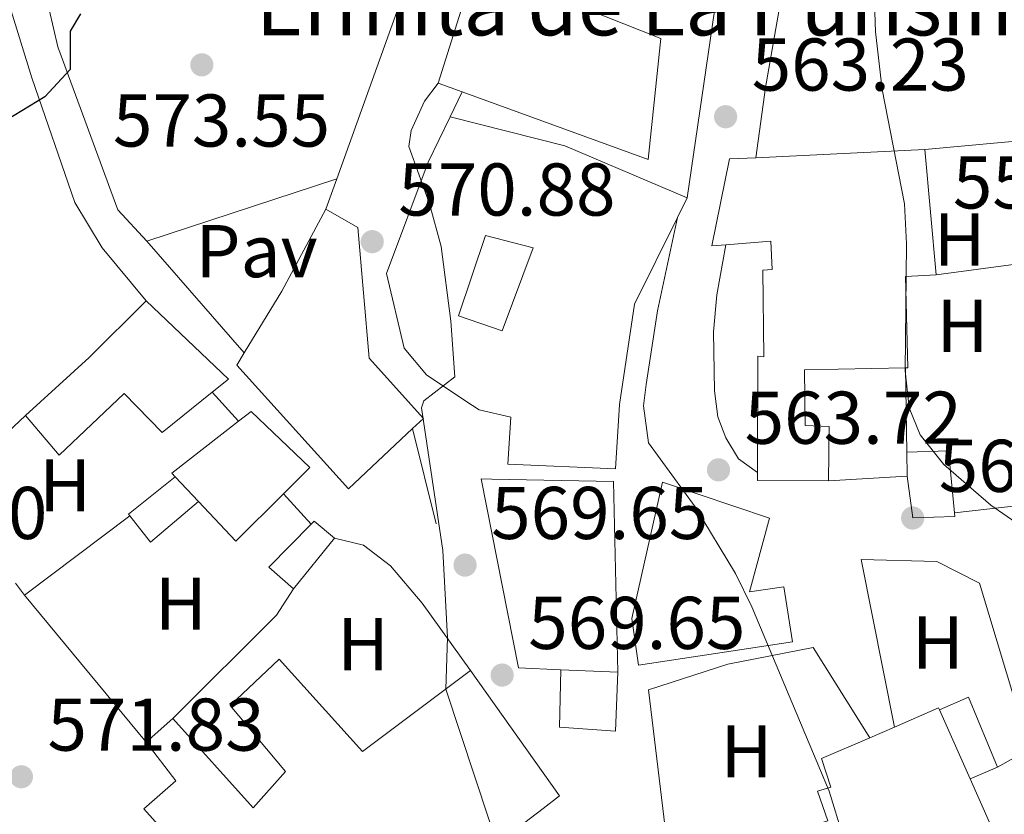
# Model space of a CAD drawing. Units: metres. Extents: x 576749 to 580187, y 4728858 to 4731215.
# Drawn here: x 579950 to 580083, y 4730962 to 4731069 of the extents above; entities that cross this region are included whole.
import ezdxf
from ezdxf.enums import TextEntityAlignment as Align

# ---------------------------------------------------------------- set-up
doc = ezdxf.new("R2010")
doc.units = ezdxf.units.M
doc.header["$MEASUREMENT"] = 0
for name, color, linetype, lineweight in [('Caseta-cabaña', 1, 'Continuous', 0), ('Cota de punto acotado terreno', 7, 'Continuous', 0), ('Curva de nivel directora', 30, 'Continuous', 30), ('Curva de nivel intermedia', 30, 'Continuous', 0), ('Edificio', 1, 'Continuous', 13), ('Etiqueta de uso rústico', 92, 'Continuous', 0), ('Línea  de muro-pared o tapia', 1, 'Continuous', 13), ('Línea de asfalto', 7, 'Continuous', 13), ('Línea de muro de contención', 1, 'Continuous', 13), ('Pavimento', 7, 'Continuous', 0), ('Punto acotado terreno (símbolo)', 7, 'Continuous', 0), ('Texto de Iglesia-ermita', 51, 'Continuous', 0)]:
    doc.layers.add(name, color=color, linetype=linetype, lineweight=lineweight)
doc.styles.add('Style-Arial', font='arial.ttf')

# ---------------------------------------------------------------- blocks, each defined once
blk = doc.blocks.new('5PATER')
at = {"layer": 'Punto acotado terreno (símbolo)', "linetype": 'Continuous', "lineweight": 0}
h = blk.add_hatch(color=51, dxfattribs=at)
edge = h.paths.add_edge_path()
edge.add_ellipse((0, 0), major_axis=(-0.1095731443231308, -0.1110710700762829), ratio=0.9994222409660317, start_angle=0, end_angle=360)

msp = doc.modelspace()

# ---------------------------------------------------------------- linework, layer by layer
at = {"layer": 'Caseta-cabaña', "color": 1, "linetype": 'Continuous', "lineweight": 0, "extrusion": (0.04261301030303113, 0.05943190899206056, 0.997322405015787), "elevation": 306452.0847783301, "flags": 128}
msp.add_lwpolyline([(2285349.549111091, -4171595.766790919), (2285345.102951751, -4171599.185353061), (2285339.608258096, -4171592.895198719)], dxfattribs=at)
at = {"layer": 'Caseta-cabaña', "color": 1, "linetype": 'Continuous', "lineweight": 0, "extrusion": (-0.001464686290513431, 0.1175410748416395, 0.9930669415599044), "elevation": 555800.4320475961, "flags": 128}
msp.add_lwpolyline([(-638973.3815058882, -4690601.836132818), (-638973.3815058881, -4690598.603471374)], dxfattribs=at)
at = {"layer": 'Caseta-cabaña', "color": 1, "linetype": 'Continuous', "lineweight": 0, "flags": 128}
for points, elevation in [([(579971.3499999996, 4731007.77), (579965.0899999999, 4731002.75), (579965.2599999999, 4731002.539999999)], 575.1999999999971), ([(580081.7599999999, 4730968.779999999), (580078.0899999999, 4730967.230000001)], 562.9199999999983)]:
    msp.add_lwpolyline(points, dxfattribs=dict(at, elevation=elevation))
at = {"layer": 'Caseta-cabaña', "color": 1, "linetype": 'Continuous', "lineweight": 0, "extrusion": (0.02334084692626696, 0.01816127697320257, 0.99956259077832), "elevation": 100032.8762482932, "flags": 128}
msp.add_lwpolyline([(3377709.280588867, -3361520.267176993), (3377704.76987939, -3361520.267176993), (3377705.126076123, -3361528.720520939)], dxfattribs=at)
at = {"layer": 'Caseta-cabaña', "color": 1, "linetype": 'Continuous', "lineweight": 0, "extrusion": (0.03236483127266382, 0.06520919250035402, 0.9973466192403441), "elevation": 327838.3285338376, "flags": 128}
msp.add_lwpolyline([(1583676.326207381, -4483642.725134635), (1583684.011955823, -4483649.455979375), (1583686.722823494, -4483646.159239094)], dxfattribs=at)
at = {"layer": 'Caseta-cabaña', "color": 1, "linetype": 'Continuous', "lineweight": 0}
for points in [[(580076.04, 4731002.430000001, 562.3000000000029), (580070.3700000001, 4731002.24, 562.5500000000029), (580069.6200000001, 4731007.850000001, 562.5500000000029), (580069.5800000001, 4731011.060000001, 565.8500000000058), (580075.1799999997, 4731011.24, 561.8099999999977), (580075.9900000002, 4731002.939999999, 562.2700000000041)], [(579974.4800000004, 4731004.449999999, 577.5599999999977), (579968.0300000003, 4730998.980000001, 575.1999999999971), (579965.2599999999, 4731002.539999999, 575.1999999999971), (579965.0899999999, 4731002.75, 575.1999999999971), (579971.3499999996, 4731007.77, 575.1999999999971)], [(580030.79, 4730981.539999999, 574.7100000000064), (580030.4800000004, 4730973.609999999, 569.7899999999936), (580022.9400000004, 4730974.180000001, 569.7899999999936), (580023.1200000001, 4730981.869999999, 569.7899999999936)], [(580078.0899999999, 4730967.230000001, 562.9199999999983), (580073.9699999997, 4730976.470000001, 569.070000000007), (580077.8600000005, 4730978.210000001, 562.429999999993), (580081.7599999999, 4730968.779999999, 562.9199999999983)]]:
    msp.add_polyline3d(points, close=True, dxfattribs=at)
for points in [[(580075.9900000002, 4731002.939999999, 562.2700000000041), (580076.04, 4731002.430000001, 562.3000000000029), (580070.3700000001, 4731002.24, 562.5500000000029), (580069.6200000001, 4731007.850000001, 562.5500000000029)], [(580030.79, 4730981.539999999, 569.5399999999936), (580030.4800000004, 4730973.609999999, 569.7899999999936), (580022.9400000004, 4730974.180000001, 569.7899999999936), (580023.1200000001, 4730981.869999999, 569.7899999999936)]]:
    msp.add_polyline3d(points, dxfattribs=at)
at = {"layer": 'Curva de nivel directora', "color": 30, "linetype": 'Continuous', "lineweight": 30, "elevation": 575.0000000000001, "flags": 128}
msp.add_lwpolyline([(579958.6599999992, 4731069.910000001), (579957.2699999989, 4731067.580000003), (579957.2499999988, 4731062.430000001), (579953.8699999991, 4731058.750000001), (579948.7199999993, 4731055.619999999)], dxfattribs=at)
at = {"layer": 'Curva de nivel intermedia', "color": 30, "linetype": 'Continuous', "lineweight": 0, "flags": 128}
for points, elevation in [([(580096.980000001, 4730942.789999999), (580096.8800000005, 4730947.449999999), (580095.4900000001, 4730952.249999999), (580092.9900000012, 4730956.679999999), (580090.1500000004, 4730966.109999999), (580089.3600000013, 4730971.039999997), (580088.750000001, 4730978.669999998), (580088.150000002, 4730993.939999999), (580086.9299999995, 4730998.42), (580084.6800000009, 4731001.329999999), (580080.860000001, 4731003.939999999), (580074.5599999999, 4731009.409999999), (580071.3600000015, 4731013.390000001), (580069.9100000008, 4731017.029999998), (580069.360000001, 4731022.009999999), (580069.5199999996, 4731039.029999999), (580069.2600000004, 4731044.390000001), (580066.2699999998, 4731059.75), (580065.36, 4731067.470000001), (580065.0899999995, 4731075.519999999), (580061.8200000017, 4731088.499999999), (580059.5199999994, 4731095.640000001)], 560), ([(580006.6600000019, 4731060.59), (580004.8200000001, 4731058.189999999), (580003.060000001, 4731054.24), (580002.7500000002, 4731052.119999999), (580005.5199999998, 4731044.42), (580007.0700000009, 4731038.699999998), (580008.3899999997, 4731028.67), (580008.9200000016, 4731021.199999999), (580004.7500000007, 4731017.970000001), (580004.4500000012, 4731017.039999997), (580007.280000001, 4730997.869999999), (580007.9400000004, 4730986.179999999), (580007.7000000011, 4730979.27), (580017.3799999995, 4730950.039999999)], 570.0000000000001), ([(580064.6600000003, 4730947.57), (580059.1799999997, 4730965.56), (580048.7900000005, 4730990.300000001), (580046.570000001, 4730994.779999999), (580041.1900000009, 4731003.74), (580034.9200000013, 4731012.310000001), (580034.2400000017, 4731017.300000002), (580034.5900000005, 4731020.17), (580036.1100000005, 4731030.050000001), (580038.7900000003, 4731042.59)], 565.0000000000001)]:
    msp.add_lwpolyline(points, dxfattribs=dict(at, elevation=elevation))
at = {"layer": 'Edificio', "color": 51, "linetype": 'Continuous', "lineweight": 13, "extrusion": (0.04023136978294142, 0.0362337545680829, 0.9985332002068275), "elevation": 195334.9939109657, "flags": 128}
msp.add_lwpolyline([(3127305.500206466, -3591816.659253565), (3127321.510927377, -3591843.809653488), (3127320.402417266, -3591844.54843988)], dxfattribs=at)
at = {"layer": 'Edificio', "color": 51, "linetype": 'Continuous', "lineweight": 13, "extrusion": (0.1224012229176608, -0.04447497851751164, 0.9914836947293324), "elevation": -138847.9199987778, "flags": 128}
msp.add_lwpolyline([(4644699.998770243, 1061516.936157147), (4644699.998770243, 1061520.391558716)], dxfattribs=at)
at = {"layer": 'Edificio', "color": 51, "linetype": 'Continuous', "lineweight": 13, "extrusion": (-0.01621940420498909, -0.002343293597275982, 0.9998657109343996), "elevation": -19920.9693946285, "flags": 128}
msp.add_lwpolyline([(-4599489.545500319, 1250413.726989704), (-4599498.801672076, 1250398.471741937), (-4599504.867821282, 1250383.82670408)], dxfattribs=at)
at = {"layer": 'Edificio', "color": 51, "linetype": 'Continuous', "lineweight": 13, "extrusion": (-0.00924039318401859, -0.0004565169992586774, 0.9999572024472018), "elevation": -6948.28326198119, "flags": 128}
msp.add_lwpolyline([(580029.8359878449, 4731047.920984175), (580052.5069604692, 4731049.040984293)], dxfattribs=at)
at = {"layer": 'Edificio', "color": 51, "linetype": 'Continuous', "lineweight": 13, "extrusion": (0.001325883966301098, -0.01470684452596701, 0.9998909694340664), "elevation": -68238.15626574018, "flags": 128}
msp.add_lwpolyline([(580070.7220050977, 4730559.769115253), (580072.2423352678, 4730542.90729162)], dxfattribs=at)
at = {"layer": 'Edificio', "color": 51, "linetype": 'Continuous', "lineweight": 13, "elevation": 573.2400000000052, "flags": 128}
msp.add_lwpolyline([(580038.79, 4731042.59), (580040.0800000001, 4731045.189999999)], dxfattribs=at)
at = {"layer": 'Edificio', "color": 51, "linetype": 'Continuous', "lineweight": 13, "extrusion": (0.8666342145521355, -0.4431297683349213, 0.2293057927376506), "elevation": -1593693.819829632, "flags": 128}
msp.add_lwpolyline([(4476349.146868958, 376042.5104160618), (4476358.817899414, 376039.4385648462), (4476371.320640515, 376038.1748936105)], dxfattribs=at)
at = {"layer": 'Edificio', "color": 51, "linetype": 'Continuous', "lineweight": 13, "extrusion": (0.6625162018522918, -0.7303946692186271, 0.1661201657241709), "elevation": -3071186.035592361, "flags": 128}
msp.add_lwpolyline([(3608123.092965361, 517962.129232636), (3608112.313928702, 517959.1376663692), (3608100.733904292, 517958.8942847067)], dxfattribs=at)
at = {"layer": 'Edificio', "color": 51, "linetype": 'Continuous', "lineweight": 13, "extrusion": (-0.004674819991090395, -0.02869182723447911, 0.9995773732473128), "elevation": -137874.0438606256, "flags": 128}
msp.add_lwpolyline([(-188385.3427645377, 4760727.087030683), (-188372.7464492907, 4760718.487150325), (-188374.5886551791, 4760716.423179038)], dxfattribs=at)
at = {"layer": 'Edificio', "color": 51, "linetype": 'Continuous', "lineweight": 13, "extrusion": (0.02289566759346656, 0.0006238239544026661, 0.9997376652147919), "elevation": 16807.64568103651, "flags": 128}
msp.add_lwpolyline([(4713456.424979663, -708412.0645255161), (4713456.927054206, -708411.6279236914), (4713463.639890531, -708420.7965620026)], dxfattribs=at)
at = {"layer": 'Edificio', "color": 51, "linetype": 'Continuous', "lineweight": 13, "extrusion": (0.01352808291277812, -0.01434927644028986, 0.9998055257090478), "elevation": -59463.10016112759, "flags": 128}
msp.add_lwpolyline([(579913.5822743835, 4730638.245919839), (579910.451343211, 4730641.566261689)], dxfattribs=at)
at = {"layer": 'Edificio', "color": 51, "linetype": 'Continuous', "lineweight": 13, "extrusion": (-0.07747938892762309, -0.01812416733349082, 0.996829202446372), "elevation": -130122.7688861347, "flags": 128}
msp.add_lwpolyline([(-4474529.699746325, 1637238.512396341), (-4474528.628660789, 1637238.261048431), (-4474526.419030014, 1637247.560921109)], dxfattribs=at)
at = {"layer": 'Edificio', "color": 51, "linetype": 'Continuous', "lineweight": 13, "extrusion": (0.02657153871859528, -0.003162195103070756, 0.9996419128129115), "elevation": 1027.808429885446, "flags": 128}
msp.add_lwpolyline([(4766394.111492964, -16823.48873917002), (4766387.039750307, -16817.88315661694), (4766391.730426614, -16812.27757406456)], dxfattribs=at)
at = {"layer": 'Edificio', "color": 51, "linetype": 'Continuous', "lineweight": 13, "extrusion": (-0.01968866318466202, 0.05950805415487394, 0.9980336407319653), "elevation": 270685.8391339702, "flags": 128}
msp.add_lwpolyline([(-2036689.589171983, -4300849.0239659), (-2036687.367049408, -4300852.852904559), (-2036694.572055096, -4300856.522304107)], dxfattribs=at)
at = {"layer": 'Edificio', "color": 51, "linetype": 'Continuous', "lineweight": 13, "extrusion": (0.02094134160108188, 0.02496500547682146, 0.9994689633567865), "elevation": 130828.4316107733, "flags": 128}
msp.add_lwpolyline([(2596093.646218296, -3995240.184311752), (2596093.599547877, -3995240.79808848), (2596090.036262876, -3995240.79808848)], dxfattribs=at)
at = {"layer": 'Edificio', "color": 51, "linetype": 'Continuous', "lineweight": 13, "extrusion": (0.03510684285614067, 0.04321817116724307, 0.9984486462836399), "elevation": 225399.4532756267, "flags": 128}
msp.add_lwpolyline([(2532747.103591964, -4031517.801687271), (2532747.103591963, -4031509.001454321)], dxfattribs=at)
at = {"layer": 'Edificio', "color": 51, "linetype": 'Continuous', "lineweight": 13, "extrusion": (0.03641420340813558, -0.001566712793329095, 0.9993355548569132), "elevation": 14283.59800305161, "flags": 128}
msp.add_lwpolyline([(4751541.402997779, -375862.5465331214), (4751541.402997778, -375854.8643329158)], dxfattribs=at)
at = {"layer": 'Edificio', "color": 51, "linetype": 'Continuous', "lineweight": 13, "extrusion": (-0.0006807753329578574, 0.03670949803964478, 0.9993257473409877), "elevation": 173845.5577040431, "flags": 128}
msp.add_lwpolyline([(-667694.8260054262, -4716204.600693023), (-667694.7110323278, -4716204.873055257), (-667688.7345848948, -4716202.421795158)], dxfattribs=at)
at = {"layer": 'Edificio', "color": 51, "linetype": 'Continuous', "lineweight": 13, "extrusion": (-0.01488374968520486, 0.03338005997284212, 0.9993318996166979), "elevation": 149855.2923344368, "flags": 128}
msp.add_lwpolyline([(-2456430.916966298, -4081915.284229367), (-2456430.916966298, -4081925.407909528)], dxfattribs=at)
at = {"layer": 'Edificio', "color": 51, "linetype": 'Continuous', "lineweight": 13, "extrusion": (0.03887293878729966, 0.03463817729837501, 0.9986436257762251), "elevation": 186990.9821115504, "flags": 128}
msp.add_lwpolyline([(3146324.982828076, -3575495.471692958), (3146324.982828076, -3575490.670130712)], dxfattribs=at)
at = {"layer": 'Edificio', "color": 51, "linetype": 'Continuous', "lineweight": 13, "extrusion": (0.01530529439228555, 0.006632294237040407, 0.9998608706398701), "elevation": 40824.39388724638, "flags": 128}
msp.add_lwpolyline([(579991.2607860132, 4730807.469539118), (579987.9602542311, 4730806.039507666)], dxfattribs=at)
at = {"layer": 'Edificio', "color": 1, "linetype": 'Continuous', "lineweight": 13}
for points in [[(580028.1399999997, 4731086.699999999, 569.6699999999983), (580024.8399999999, 4731075.52, 569.179999999993), (580022.5499999998, 4731076.220000001, 569.179999999993), (580021.4199999999, 4731072.65, 574.8300000000017), (580036.5499999998, 4731066.609999999, 574.1000000000058), (580034.8399999999, 4731050.369999999, 573.3600000000006), (580009.8799999999, 4731059.42, 576.8399999999965), (580006.6600000003, 4731060.59, 577.2899999999936), (580016.0899999999, 4731090.630000001, 575.820000000007), (580017.3799999999, 4731090.300000001, 575.779999999999), (580026.29, 4731088.02, 575.570000000007), (580026.0099999999, 4731087.130000001, 575.529999999999)], [(580031.0199999996, 4731017.470000001, 573.7299999999959), (580030.4600000001, 4731008.84, 574.2200000000012), (580016.0300000003, 4731009.470000001, 573.9799999999959), (580016.4199999999, 4731015.779999999, 576.1900000000023), (580012.1600000003, 4731016.77, 576.1900000000023), (580010.4000000004, 4731017.939999999, 575.8800000000047), (580005.0899999999, 4731021.470000001, 574.9600000000064), (580002.0899999999, 4731025.050000001, 574.4700000000012), (579999.7400000002, 4731035.07, 573.9799999999959), (580005.3300000001, 4731050, 574.9600000000064), (580008.2999999998, 4731056.08, 572.75), (580023.6600000003, 4731052.17, 572.9900000000052), (580040.0800000001, 4731045.189999999, 573.2400000000052), (580038.79, 4731042.59, 573.2400000000052), (580033.0099999999, 4731030.949999999, 573.2400000000052)], [(580071.9900000002, 4731051.720000001, 571.6399999999994), (580073.5099999999, 4731034.859999999, 571.3899999999994), (580069.3899999997, 4731034.640000001, 571.4400000000023), (580069.7000000002, 4731022.4, 564.2700000000041), (580069.4199999999, 4731022.4, 564.2700000000041), (580055.8600000005, 4731022.140000001, 564.2700000000041), (580055.9299999997, 4731014.66, 567.2200000000012), (580059.1500000004, 4731014.5, 567.2200000000012), (580059.0899999999, 4731007.220000001, 567.2200000000012), (580049.5599999996, 4731007.26, 566.4799999999959), (580049.5599999996, 4731008.359999999, 566.5), (580049.5899999999, 4731023.939999999, 566.9700000000012), (580050.3700000001, 4731023.850000001, 566.9700000000012), (580050.25, 4731035.51, 564.2700000000041), (580051.5199999996, 4731035.58, 564.2700000000041), (580051.3099999996, 4731039.41, 571.3899999999994), (580045.29, 4731038.91, 571.5800000000017), (580043.4000000004, 4731038.75, 571.6399999999994), (580045.79, 4731050.430000001, 571.3899999999994), (580049.3200000003, 4731050.600000001, 571.429999999993)], [(580003.2400000002, 4731014.24, 578.9600000000064), (579994.6200000001, 4731006.17, 579.3800000000047), (579979.6399999997, 4731022.76, 579.3800000000047), (579980.6299999999, 4731024.390000001, 579.4199999999983), (579985.6600000003, 4731032.680000001, 579.6199999999953), (579991.6100000005, 4731043.680000001, 575.1999999999971), (579995.8799999999, 4731041.210000001, 575.1999999999971), (579997.4100000003, 4731023.710000001, 575.6999999999971), (580004.7000000002, 4731015.600000001, 578.8899999999994)], [(580019.4100000003, 4731038.480000001, 574.2200000000012), (580015.2699999996, 4731027.359999999, 575.6999999999971), (580009.3899999997, 4731029.369999999, 575.4499999999971), (580013.0199999996, 4731040.16, 574.7100000000064)], [(579976.3499999996, 4731019.15, 579.070000000007), (579969.6200000001, 4731013.720000001, 578.8899999999994), (579964.5, 4731018.970000001, 579.2700000000041), (579955.8099999996, 4731010.680000001, 575.1999999999971), (579951.25, 4731015.980000001, 576.1900000000023), (579959.7999999998, 4731023.789999999, 576.429999999993), (579967.4500000002, 4731031.4, 579.3800000000047), (579978.5, 4731020.890000001, 579.1300000000047)], [(579974.4800000004, 4731004.449999999, 577.5599999999977), (579971.3499999996, 4731007.77, 577.6499999999943), (579970.9000000004, 4731008.26, 577.6600000000036), (579979.8799999999, 4731015.220000001, 577.4499999999971), (579981.5700000003, 4731016.539999999, 577.4100000000036), (579989.4400000004, 4731009.02, 577.1699999999983), (579985.8899999997, 4731005.49, 577.2599999999948), (579979.4900000002, 4730999.130000001, 577.4100000000036)], [(580030.79, 4730981.539999999, 574.7100000000064), (580023.1200000001, 4730981.869999999, 574.9900000000052), (580017.4500000002, 4730982.119999999, 575.1999999999971), (580012.4400000004, 4731007.5, 573.7299999999959), (580013.8700000001, 4731007.470000001, 573.7100000000064), (580030.2199999997, 4731007.16, 573.4799999999959)], [(580051.1299999999, 4731002.210000001, 570.5399999999936), (580048.4600000001, 4730992.34, 570.5399999999936), (580053.0899999999, 4730993.02, 572.9900000000052), (580054.25, 4730985.630000001, 572.9900000000052), (580033.5499999998, 4730982.470000001, 574.2200000000012), (580032.6500000004, 4730988.77, 573.9799999999959), (580036.79, 4731007.029999999, 571.7599999999948)], [(579992.7699999996, 4730999.539999999, 573.4799999999959), (579987.2300000004, 4730992.720000001, 573.9700000000012), (579983.9199999999, 4730995.65, 573.7299999999959), (579989.6100000005, 4731001.390000001, 573.5), (579990.04, 4731001.83, 573.4799999999959)], [(579967.4100000003, 4730943.91, 577.9100000000036), (579966.04, 4730944.859999999, 577.9100000000036), (579967.2699999996, 4730945.890000001, 577.9100000000036), (579976.0700000003, 4730953.25, 577.9100000000036), (579967.1600000003, 4730963.189999999, 573.9799999999959), (579971.4299999997, 4730966.970000001, 574.4700000000012), (579967.4500000002, 4730972.15, 574.4700000000012), (579971.0300000003, 4730975.34, 574.2200000000012), (579981.8399999999, 4730963.34, 574.2200000000012), (579986.1699999999, 4730968.210000001, 574.2200000000012), (579978.7400000002, 4730977.09, 574.7100000000064), (579985.3099999996, 4730983.27, 574.9600000000064), (579996.5099999999, 4730970.890000001, 575.1999999999971), (580011.0099999999, 4730981.75, 577.4100000000036), (580022.9600000001, 4730964.930000001, 578.6399999999994), (580020.7699999996, 4730963.26, 578.6399999999994), (580010.5599999996, 4730955.470000001, 578.6399999999994), (579986.7999999998, 4730935.539999999, 578.6399999999994), (579980.2800000003, 4730943.91, 577.9100000000036), (579974.7300000004, 4730938.77, 577.9100000000036)], [(580073.9699999997, 4730976.470000001, 569.070000000007), (580078.0899999999, 4730967.230000001, 569.4400000000023), (580082.0800000001, 4730958.26, 569.8000000000029), (580072.79, 4730953.230000001, 572.9900000000052), (580041.8899999997, 4730939.850000001, 572.75), (580037.5499999998, 4730955.07, 571.7599999999948), (580044.2800000003, 4730957.119999999, 571.070000000007), (580059, 4730961.59, 569.5500000000029), (580057.5999999996, 4730965.57, 569.3099999999977), (580059.4000000004, 4730966.109999999, 569.3099999999977), (580058.1399999997, 4730969.960000001, 569.3099999999977), (580064.6200000001, 4730972.75, 569.2100000000064), (580067.9199999999, 4730974.180000001, 569.1499999999943), (580073.8499999996, 4730976.74, 569.0599999999977)]]:
    msp.add_polyline3d(points, close=True, dxfattribs=at)
at = {"layer": 'Edificio', "color": 51, "linetype": 'Continuous', "lineweight": 13}
for points in [[(580024.8399999999, 4731075.52, 569.179999999993), (580022.5499999998, 4731076.220000001, 575), (580021.4199999999, 4731072.65, 574.8300000000017), (580036.5499999998, 4731066.609999999, 574.1000000000058), (580034.8399999999, 4731050.369999999, 573.3600000000006), (580009.8799999999, 4731059.42, 576.8399999999965)], [(580008.2999999998, 4731056.08, 572.75), (580005.3300000001, 4731050, 574.9600000000064), (579999.7400000002, 4731035.07, 573.9799999999959), (580002.0899999999, 4731025.050000001, 574.4700000000012), (580005.0899999999, 4731021.470000001, 574.9600000000064), (580010.4000000004, 4731017.939999999, 575.8800000000047), (580012.1600000003, 4731016.77, 576.1900000000023), (580016.4199999999, 4731015.779999999, 576.1900000000023), (580016.0300000003, 4731009.470000001, 573.9799999999959), (580030.4600000001, 4731008.84, 574.2200000000012), (580031.0199999996, 4731017.470000001, 573.7299999999959), (580033.0099999999, 4731030.949999999, 573.2400000000052), (580038.79, 4731042.59, 573.2400000000052)], [(580045.29, 4731038.91, 571.5800000000017), (580043.4000000004, 4731038.75, 571.6399999999994), (580045.79, 4731050.430000001, 571.3899999999994), (580049.3200000003, 4731050.600000001, 571.429999999993)], [(579991.6100000005, 4731043.680000001, 575.1999999999971), (579995.8799999999, 4731041.210000001, 575.1999999999971), (579997.4100000003, 4731023.710000001, 579.3800000000047), (580004.7000000002, 4731015.600000001, 578.8899999999994), (580003.2400000002, 4731014.24, 578.9600000000064)], [(580015.2699999996, 4731027.359999999, 575.6999999999971), (580009.3899999997, 4731029.369999999, 575.4499999999971), (580013.0199999996, 4731040.16, 574.7100000000064), (580019.4100000003, 4731038.480000001, 574.2200000000012), (580015.2699999996, 4731027.359999999, 575.6999999999971)], [(580045.29, 4731038.91, 571.5800000000017), (580051.3099999996, 4731039.41, 571.3899999999994), (580051.5199999996, 4731035.58, 564.2700000000041), (580050.25, 4731035.51, 564.2700000000041), (580050.3700000001, 4731023.850000001, 566.9700000000012), (580049.5899999999, 4731023.939999999, 566.9700000000012), (580049.5599999996, 4731008.359999999, 566.5)], [(580073.5099999999, 4731034.859999999, 571.3899999999994), (580069.3899999997, 4731034.640000001, 564.7599999999948), (580069.7000000002, 4731022.4, 564.2700000000041), (580069.4199999999, 4731022.4, 564.2700000000041)], [(580003.2400000002, 4731014.24, 578.9600000000064), (579994.6200000001, 4731006.17, 579.3800000000047), (579979.6399999997, 4731022.76, 579.3800000000047), (579980.6299999999, 4731024.390000001, 579.4199999999983)], [(580069.4199999999, 4731022.4, 564.2700000000041), (580055.8600000005, 4731022.140000001, 567), (580055.9299999997, 4731014.66, 567.2200000000012), (580059.1500000004, 4731014.5, 567.2200000000012), (580059.0899999999, 4731007.220000001, 567.2200000000012)], [(579951.25, 4731015.980000001, 576.1900000000023), (579955.8099999996, 4731010.680000001, 575.1999999999971), (579964.5, 4731018.970000001, 579.2700000000041), (579969.6200000001, 4731013.720000001, 578.8899999999994), (579976.3499999996, 4731019.15, 579.070000000007)], [(579979.8799999999, 4731015.220000001, 577.4499999999971), (579981.5700000003, 4731016.539999999, 577.4100000000036), (579989.4400000004, 4731009.02, 577.1699999999983), (579985.8899999997, 4731005.49, 577.2599999999948)], [(580023.1200000001, 4730981.869999999, 574.9900000000052), (580017.4500000002, 4730982.119999999, 575.1999999999971), (580012.4400000004, 4731007.5, 573.7299999999959), (580013.8700000001, 4731007.470000001, 573.7100000000064), (580030.2199999997, 4731007.16, 573.4799999999959), (580030.79, 4730981.539999999, 574.7100000000064)], [(580048.4600000001, 4730992.34, 570.5399999999936), (580053.0899999999, 4730993.02, 572.9900000000052), (580054.25, 4730985.630000001, 572.9900000000052), (580033.5499999998, 4730982.470000001, 574.2200000000012), (580032.6500000004, 4730988.77, 573.9799999999959), (580036.79, 4731007.029999999, 571.7599999999948), (580051.1299999999, 4731002.210000001, 570.5399999999936), (580048.4600000001, 4730992.34, 570.5399999999936)], [(580011.0099999999, 4730981.75, 577.4100000000036), (579996.5099999999, 4730970.890000001, 575.1999999999971), (579985.3099999996, 4730983.27, 574.9600000000064), (579978.7400000002, 4730977.09, 574.7100000000064), (579986.1699999999, 4730968.210000001, 574.2200000000012), (579981.8399999999, 4730963.34, 574.2200000000012), (579971.0300000003, 4730975.34, 574.2200000000012)], [(579974.7300000004, 4730938.77, 577.9100000000036), (579980.2800000003, 4730943.91, 577.9100000000036), (579986.7999999998, 4730935.539999999, 578.6399999999994), (580010.5599999996, 4730955.470000001, 578.6399999999994), (580020.7699999996, 4730963.26, 578.6399999999994), (580022.9600000001, 4730964.930000001, 578.6399999999994), (580011.0099999999, 4730981.75, 577.4100000000036)], [(579967.4500000002, 4730972.15, 574.4700000000012), (579971.4299999997, 4730966.970000001, 574.4700000000012), (579967.1600000003, 4730963.189999999, 573.9799999999959), (579976.0700000003, 4730953.25, 577.9100000000036), (579967.2699999996, 4730945.890000001, 577.9100000000036)], [(580064.6200000001, 4730972.75, 569.2100000000064), (580058.1399999997, 4730969.960000001, 569.3099999999977), (580059.4000000004, 4730966.109999999, 569.3099999999977), (580057.5999999996, 4730965.57, 569.3099999999977), (580059, 4730961.59, 569.5500000000029), (580044.2800000003, 4730957.119999999, 571.070000000007)], [(580037.5499999998, 4730955.07, 571.7599999999948), (580041.8899999997, 4730939.850000001, 572.75), (580072.79, 4730953.230000001, 572.9900000000052), (580082.0800000001, 4730958.26, 569.8000000000029), (580078.0899999999, 4730967.230000001, 569.4400000000023)]]:
    msp.add_polyline3d(points, dxfattribs=at)
at = {"layer": 'Línea  de muro-pared o tapia', "color": 1, "linetype": 'Continuous', "lineweight": 13, "extrusion": (0.1488803898161568, 0.00473775101977891, 0.9888438619132265), "elevation": 109331.8257566403, "flags": 128}
msp.add_lwpolyline([(4710235.321074343, -721951.8660040239), (4710231.582494464, -721955.894045791), (4710206.544435765, -721945.8910754026)], dxfattribs=at)
at = {"layer": 'Línea  de muro-pared o tapia', "color": 1, "linetype": 'Continuous', "lineweight": 13, "extrusion": (0.01735339286140458, 0.005691422687603654, 0.9998332198241808), "elevation": 37565.2442956752, "flags": 128}
msp.add_lwpolyline([(4314695.923047469, -2025140.230467136), (4314695.923047469, -2025113.40007765)], dxfattribs=at)
at = {"layer": 'Línea  de muro-pared o tapia', "color": 1, "linetype": 'Continuous', "lineweight": 13, "extrusion": (0.0180134450539831, 0.05009218282462229, 0.9985821393441563), "elevation": 248009.477634251, "flags": 128}
msp.add_lwpolyline([(1055168.01595182, -4641585.587504049), (1055168.01595182, -4641581.266844377)], dxfattribs=at)
at = {"layer": 'Línea  de muro-pared o tapia', "color": 1, "linetype": 'Continuous', "lineweight": 13, "extrusion": (0.03233771336557279, -0.03714500562122766, 0.9987865241640402), "elevation": -156406.0259365614, "flags": 128}
msp.add_lwpolyline([(3543896.311008505, 3183619.391618265), (3543896.311008505, 3183599.492799204)], dxfattribs=at)
at = {"layer": 'Línea  de muro-pared o tapia', "color": 1, "linetype": 'Continuous', "lineweight": 13, "extrusion": (0.09322380530457676, 0.0125745642513081, 0.9955657700315054), "elevation": 114126.5412068845, "flags": 128}
msp.add_lwpolyline([(4611033.321582599, -1201906.290213152), (4611033.3215826, -1201883.221806185)], dxfattribs=at)
at = {"layer": 'Línea  de muro-pared o tapia', "color": 1, "linetype": 'Continuous', "lineweight": 13, "extrusion": (-0.001655395358347449, 0.1173261458751183, 0.9930920577470642), "elevation": 554672.9904129836, "flags": 128}
msp.add_lwpolyline([(-646756.6859697166, -4689679.889166447), (-646756.6859697166, -4689668.469148935)], dxfattribs=at)
at = {"layer": 'Línea  de muro-pared o tapia', "color": 1, "linetype": 'Continuous', "lineweight": 13, "elevation": 574.6999999999971, "flags": 128}
msp.add_lwpolyline([(579940.5, 4731005.9), (579951.25, 4731015.980000001)], dxfattribs=at)
at = {"layer": 'Línea  de muro-pared o tapia', "color": 1, "linetype": 'Continuous', "lineweight": 13, "extrusion": (0.004537914999828681, -0.01842537551168701, 0.999819940221592), "elevation": -83968.41122649089, "flags": 128}
msp.add_lwpolyline([(1694550.079389767, 4454250.68414494), (1694550.079389767, 4454237.509582329)], dxfattribs=at)
at = {"layer": 'Línea  de muro-pared o tapia', "color": 1, "linetype": 'Continuous', "lineweight": 13, "extrusion": (0.06985308567302949, 0.004179244436801444, 0.9975485353294316), "elevation": 60856.53300691771, "flags": 128}
msp.add_lwpolyline([(4687920.08150233, -859428.9692944733), (4687920.08150233, -859418.3945415206)], dxfattribs=at)
at = {"layer": 'Línea  de muro-pared o tapia', "color": 1, "linetype": 'Continuous', "lineweight": 13, "extrusion": (0.1388952347811935, -0.9442556980181478, 0.2984782915311222), "elevation": -4386539.162718156, "flags": 128}
msp.add_lwpolyline([(1262423.991809612, 1372404.699608628), (1262416.734574226, 1372405.160623327), (1262398.459677824, 1372407.224711865)], dxfattribs=at)
at = {"layer": 'Línea  de muro-pared o tapia', "color": 1, "linetype": 'Continuous', "lineweight": 13, "extrusion": (0.01128963061513705, 0.008501179740782426, 0.9999001321049961), "elevation": 47340.3592054414, "flags": 128}
msp.add_lwpolyline([(579921.8188735076, 4730771.04073244), (579907.6869515667, 4730760.400347943)], dxfattribs=at)
at = {"layer": 'Línea  de muro-pared o tapia', "color": 1, "linetype": 'Continuous', "lineweight": 13, "extrusion": (0.02389990204001666, -0.0315400346667627, 0.9992167036712792), "elevation": -134781.3529277704, "flags": 128}
msp.add_lwpolyline([(3319529.341809698, 3417775.144192912), (3319529.341809697, 3417777.165801182)], dxfattribs=at)
at = {"layer": 'Línea  de muro-pared o tapia', "color": 1, "linetype": 'Continuous', "lineweight": 13, "extrusion": (-0.0511531193916931, 0.03332260349362722, 0.9981347416420819), "elevation": 128552.9992959011, "flags": 128}
msp.add_lwpolyline([(-4280655.164834443, -2092401.280442388), (-4280650.987706244, -2092401.280442388), (-4280631.759759157, -2092405.375482176)], dxfattribs=at)
at = {"layer": 'Línea  de muro-pared o tapia', "color": 1, "linetype": 'Continuous', "lineweight": 13, "extrusion": (0.01839073058082737, -0.02225593927481452, 0.999583140211808), "elevation": -94053.21271917564, "flags": 128}
msp.add_lwpolyline([(3460672.837538799, 3276180.330877119), (3460672.837538799, 3276205.961961763)], dxfattribs=at)
at = {"layer": 'Línea  de muro-pared o tapia', "color": 1, "linetype": 'Continuous', "lineweight": 13}
for points in [[(579967.5800000001, 4731039.380000001, 574.5899999999965), (579963.6799999997, 4731043.59, 574.8300000000017), (579955.6100000005, 4731065.470000001, 576.8000000000029), (579952.7199999997, 4731078.07, 577.779999999999), (579948, 4731099.850000001, 578.7599999999948), (579947.4100000003, 4731106.99, 578.7599999999948), (579954.7199999997, 4731110.67, 578.7599999999948), (579964.6600000003, 4731114.630000001, 577.5399999999936)], [(579941.5199999996, 4731067.66, 577.279999999999), (579947.1900000004, 4731070.890000001, 577.279999999999), (579948.2800000003, 4731071.220000001, 577.279999999999), (579949.1799999997, 4731070.91, 577.279999999999), (579952.1100000005, 4731061.34, 576.0500000000029), (579957.8799999999, 4731044.59, 575.320000000007), (579961.54, 4731038.51, 574.5800000000017), (579967.4500000002, 4731031.4, 574.3300000000017)], [(580112.5800000001, 4731059.470000001, 557.6399999999994), (580094.4800000004, 4731054.42, 558.8600000000006), (580087.5999999996, 4731053.130000001, 559.1000000000058), (580071.9900000002, 4731051.720000001, 559.8399999999965)], [(580067.9199999999, 4730974.180000001, 562.429999999993), (580063.4500000002, 4730996.680000001, 562.9199999999983), (580073.6299999999, 4730996.390000001, 562.6699999999983), (580079.3200000003, 4730993.480000001, 562.429999999993), (580085.3200000003, 4730973.600000001, 562.429999999993), (580085.5599999996, 4730972.800000001, 562.429999999993), (580086.0499999998, 4730971.199999999, 562.429999999993), (580081.7599999999, 4730968.779999999, 562.9199999999983)], [(580037.1600000003, 4730960.65, 568.820000000007), (580034.9199999999, 4730979.180000001, 567.8300000000017), (580045.5700000003, 4730982.630000001, 566.6000000000058), (580057.0099999999, 4730984.869999999, 564.8800000000047), (580064.6200000001, 4730972.75, 564.3899999999994)]]:
    msp.add_polyline3d(points, dxfattribs=at)
at = {"layer": 'Línea de asfalto', "color": 7, "linetype": 'Continuous', "lineweight": 13, "elevation": 568.529999999999, "flags": 128}
msp.add_lwpolyline([(580008.3000000003, 4731056.080000003), (580009.8799999983, 4731059.420000001)], dxfattribs=at)
at = {"layer": 'Línea de asfalto', "color": 7, "linetype": 'Continuous', "lineweight": 13, "extrusion": (0.03158889545073635, -0.0351683737309383, 0.9988820386678918), "elevation": -147489.0978808605, "flags": 128}
msp.add_lwpolyline([(3592894.784361701, 3128620.962508071), (3592894.784361701, 3128615.674001666)], dxfattribs=at)
at = {"layer": 'Línea de asfalto', "color": 7, "linetype": 'Continuous', "lineweight": 13, "extrusion": (0.03031326898494244, -0.03340978570277233, 0.9989819277358032), "elevation": -139909.6831269779, "flags": 128}
msp.add_lwpolyline([(3608548.187284658, 3110884.466875107), (3608548.187284659, 3110878.925133506)], dxfattribs=at)
at = {"layer": 'Línea de asfalto', "color": 7, "linetype": 'Continuous', "lineweight": 13}
for points in [[(580054.0700000001, 4731083.320000002, 561.4199999999983), (580053.5399999982, 4731078.029999999, 562.1499999999943), (580052.8999999987, 4731073.08, 562.3699999999953), (580050.6200000012, 4731060.010000002, 562.8899999999994), (580049.3200000003, 4731050.600000001, 562.8899999999994)], [(580045.2899999979, 4731038.910000001, 563.8699999999953), (580044.0699999998, 4731032.199999999, 563.8699999999953), (580043.6200000006, 4731027.220000001, 563.8699999999953), (580043.7500000002, 4731019.320000002, 564.1199999999953), (580044.2300000008, 4731015.84, 564.1199999999953), (580045.2899999979, 4731013.020000001, 563.8699999999953), (580046.989999999, 4731010.2, 563.8699999999953), (580049.5599999973, 4731008.36, 563.8699999999953)], [(579992.7700000001, 4730999.540000001, 572.0000000000002), (579996.6399999993, 4730998.61, 571.75), (580000.2800000004, 4730995.810000001, 571.75), (580004.5100000015, 4730990.83, 571.509999999995), (580011.0100000015, 4730981.750000001, 571.0099999999949)]]:
    msp.add_polyline3d(points, dxfattribs=at)
at = {"layer": 'Línea de muro de contención', "color": 1, "linetype": 'Continuous', "lineweight": 13}
msp.add_polyline3d([(580040.0800000001, 4731045.189999999, 564.6900000000023), (580044.0300000003, 4731072.180000001, 564.6900000000023), (580044.6799999997, 4731076.310000001, 564.4400000000023), (580046.0599999996, 4731088.67, 564.2700000000041)], dxfattribs=at)

# ---------------------------------------------------------------- block references
at = {"layer": 'Punto acotado terreno (símbolo)', "color": 7, "linetype": 'Continuous', "lineweight": 0, "xscale": 10, "yscale": 10, "zscale": 10}
for p in [(579974.9400000002, 4731063.060000002, 573.5500000000029), (580045.2600000012, 4731056.100000001, 563.2299999999964), (579997.8199999996, 4731039.330000001, 570.8800000000047), (580044.3099999991, 4731008.7, 563.7200000000016), (580070.3700000012, 4731002.240000002, 561.3999999999946), (580010.2800000006, 4730995.92, 569.6499999999946), (580015.2600000006, 4730981.160000001, 569.6499999999946), (579950.7199999975, 4730967.510000001, 571.8300000000017)]:
    msp.add_blockref('5PATER', p, dxfattribs=at)

# ---------------------------------------------------------------- texts
at = {"layer": 'Cota de punto acotado terreno', "color": 7, "linetype": 'Continuous', "lineweight": 0, "style": 'Style-Arial'}
for s, p in [('563.23', (580048.7600000018, 4731059.600000001, 563.2299999999959)), ('573.55', (579963.0100000014, 4731052.09, 573.5500000000029)), ('570.88', (580001.3200000001, 4731042.830000001, 570.8800000000047)), ('557.57', (580075.7699999998, 4731043.779999998, 557.570000000007)), ('563.72', (580047.8099999998, 4731012.2, 563.7200000000012)), ('561.40', (580073.8700000019, 4731005.739999999, 561.3999999999943)), ('573.30', (579925.0500000012, 4730999.42, 573.3000000000029)), ('569.65', (580013.7800000012, 4730999.42, 569.6499999999943)), ('569.65', (580018.7600000012, 4730984.66, 569.6499999999943)), ('571.83', (579954.2199999981, 4730971.01, 571.8300000000017))]:
    msp.add_text(s, height=7.000000000000002, dxfattribs=at).set_placement(p)
at = {"layer": 'Etiqueta de uso rústico', "color": 92, "linetype": 'Continuous', "lineweight": 0, "style": 'Style-Arial'}
for p in [(580076.671645988, 4731039.610009999, 557.9499999999971), (580077.0616459891, 4731028.030010001, 559.529999999999), (579956.5816459884, 4731006.62001, 572.8800000000047), (579972.1216459875, 4730990.73001, 571.6600000000036), (579996.5816459892, 4730985.310010002, 570.929999999993), (580073.7416459898, 4730985.52001, 561.5200000000041), (580048.0616459899, 4730970.910010001, 566.179999999993)]:
    msp.add_text('H', height=7.000000000000002, dxfattribs=at).set_placement(p, align=Align.MIDDLE_CENTER)
at = {"layer": 'Pavimento', "color": 7, "linetype": 'Continuous', "lineweight": 0, "style": 'Style-Arial'}
msp.add_text('Pav', height=7.000000000000002, dxfattribs=at).set_placement((579982.2957062557, 4731038.06001, 573.3300000000017), align=Align.MIDDLE_CENTER)
at = {"layer": 'Texto de Iglesia-ermita', "color": 51, "linetype": 'Continuous', "lineweight": 0, "style": 'Style-Arial'}
msp.add_text('Ermita de La Purisima Concepción', height=8, dxfattribs=at).set_placement((579982.1800000004, 4731067.020000001, 573.6100000000006))

doc.saveas('drawing.dxf')
